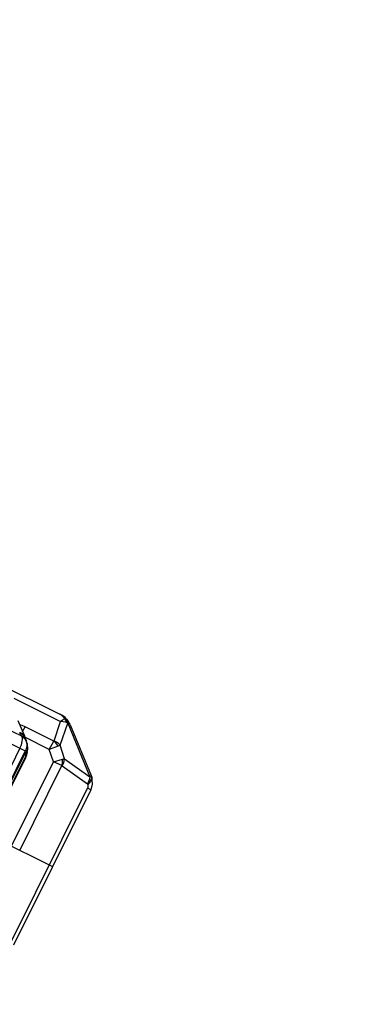
# Model space of a CAD drawing. Units: millimetres. Extents: x 153977 to 167427, y 6335 to 15294.
# Drawn here: x 163194 to 163754, y 9759 to 11379 of the extents above; entities that cross this region are included whole.
import ezdxf

# ---------------------------------------------------------------- set-up
doc = ezdxf.new("R2010")
doc.units = ezdxf.units.MM
doc.layers.add('DEFAULT', color=7, linetype='Continuous')
doc.layers.add('DiKom', color=7, linetype='Continuous')
doc.dimstyles.new('Qitele', dxfattribs={"dimscale": 85, "dimtxt": 4, "dimasz": 5, "dimexe": 4, "dimexo": 0, "dimgap": 3, "dimtad": 1, "dimdec": 0, "dimrnd": 10, "dimzin": 1, "dimtxsty": 'Standard', "dimblk": 'OBLIQUE', "dimcen": 5, "dimdle": 4, "dimclrd": 256, "dimclre": 256, "dimclrt": 256, "dimadec": 0, "dimazin": 0, "dimtfac": 1, "dimtdec": 0, "dimtmove": 0, "dimatfit": 3, "dimldrblk": 'OBLIQUE', "dimfxl": 6, "dimfxlon": 1, "dimlwd": 40, "dimlwe": 30, "dimarcsym": 0})

# ---------------------------------------------------------------- blocks, each defined once
blk = doc.blocks.new('RC-20503')
at = {"layer": 'DiKom', "color": 7, "linetype": 'Continuous'}
for p, q in [((163155.4, 10288), (163259.7, 10236.2)), ((163183.8, 10262.4), (163260.9, 10224.1)), ((163269.5, 10227.9), (163267.6, 10229.3)), ((163271.3, 10227.7), (163268.1, 10230.7)), ((163271.1, 10226.3), (163269.5, 10227.9)), ((163271.3, 10227.7), (163271.3, 10227.7)), ((163271.6, 10227.3), (163271.3, 10227.7)), ((163272.6, 10226.1), (163271.6, 10227.3)), ((163190.5, 10226.1), (163201.4, 10200.6)), ((163198.4, 10207.7), (163202.3, 10215.7)), ((163249.8, 10192.1), (163202.3, 10215.7)), ((163250, 10192.4), (163260.9, 10224.1)), ((163259.9, 10185.1), (163272.5, 10221.5)), ((163272.8, 10222.4), (163272, 10222.1)), ((163273.2, 10221.9), (163272.5, 10221.5)), ((163272.5, 10221.5), (163308.8, 10133.1)), ((163272.9, 10225.8), (163272.6, 10226.1)), ((163273, 10225.5), (163272.6, 10226.1)), ((163273.4, 10222.8), (163272.8, 10222.4)), ((163274, 10224.2), (163272.9, 10225.8)), ((163273.8, 10222.3), (163273.2, 10221.9)), ((163273.8, 10222.3), (163273.4, 10222.8)), ((163275.9, 10220.4), (163273.8, 10222.3)), ((163276.7, 10219), (163274, 10224.2)), ((163276.7, 10219), (163275.9, 10220.4)), ((163276.7, 10219), (163311, 10135.3)), ((163195.8, 10204.1), (163197.1, 10203.3)), ((163199.3, 10198.4), (163196.1, 10200.5)), ((163197.6, 10198.8), (163196.1, 10200.5)), ((163198.2, 10195.6), (163197.6, 10198.8)), ((163199.3, 10198.4), (163199.5, 10198.3)), ((163202.9, 10194.6), (163199.5, 10198.3)), ((163201, 10201.4), (163200, 10202.8)), ((163200.6, 10200.2), (163201, 10199.6)), ((163201.4, 10200.6), (163201, 10201.4)), ((163201, 10199.6), (163201.6, 10199.8)), ((163201.2, 10198), (163201, 10199.6)), ((163201.8, 10199.8), (163201.4, 10200.6)), ((163201.6, 10199.8), (163201.8, 10199.8)), ((163204, 10193.2), (163201.8, 10199.8)), ((163201.9, 10198), (163202.2, 10197.3)), ((163242.3, 10178.4), (163202.2, 10198.3)), ((163202.2, 10197.3), (163202.5, 10196.7)), ((163194, 10180.3), (163117.6, 10026.5)), ((163176.4, 10189), (163194, 10180.3)), ((163194, 10180.3), (163202.7, 10176)), ((163203.7, 10194.1), (163203.9, 10193.6)), ((163203.9, 10193.6), (163203.9, 10193.4)), ((163203.9, 10193.4), (163204, 10193.3)), ((163204, 10193.2), (163204, 10193.3)), ((163206, 10173), (163206.8, 10178.7)), ((163242.3, 10178.4), (163249.8, 10192.1)), ((163256.9, 10183.8), (163242.3, 10178.4)), ((163249.1, 10157.9), (163242.3, 10178.4)), ((163267.2, 10163), (163259.9, 10185.1)), ((163202.7, 10176), (163126.3, 10022.1)), ((163127.8, 10021.4), (163203.8, 10174.4)), ((163203.1, 10164.7), (163131.1, 10019.8)), ((163203.1, 10164.6), (163131.1, 10019.7)), ((163140, 10038.8), (163203.2, 10165.9)), ((163204.3, 10167.7), (163203, 10164.6)), ((163203.1, 10164.6), (163203, 10164.6)), ((163204.4, 10168.5), (163203.1, 10164.7)), ((163203.2, 10165.9), (163203.1, 10164.7)), ((163203.1, 10164.6), (163203.6, 10165.7)), ((163203.8, 10174.4), (163203.2, 10165.9)), ((163204.1, 10168.6), (163203.2, 10165.9)), ((163203.6, 10165.7), (163204.3, 10167.7)), ((163204.3, 10167.8), (163204.3, 10167.7)), ((163206, 10173), (163204.4, 10168.5)), ((163205, 10171.6), (163204.8, 10170.6)), ((163249.1, 10157.9), (163263.9, 10162.2)), ((163267.2, 10163), (163308.8, 10133.1)), ((163180, 10018.9), (163249.1, 10157.9)), ((163193.8, 10012.1), (163263.1, 10151.6)), ((163263.1, 10151.6), (163249.1, 10157.9)), ((163263.5, 10151.4), (163305.1, 10121.5)), ((163310.3, 10134.2), (163308.8, 10133.1)), ((163311, 10135.3), (163311.4, 10134.3)), ((163311.8, 10132.3), (163311.1, 10128.7)), ((163311.4, 10134.3), (163312, 10132.7)), ((163311.4, 10134.3), (163311.8, 10132.3)), ((163313, 10128.5), (163312, 10132.7)), ((163312, 10132.7), (163312.3, 10129.6)), ((163177.8, 9858), (163305.1, 10114.4)), ((163305.1, 10121.5), (163305.6, 10120)), ((163310.5, 10111.7), (163305.1, 10114.4)), ((163310.5, 10111.7), (163311.5, 10113.9)), ((163311.5, 10113.9), (163313.3, 10121.1)), ((163313.3, 10121.1), (163313, 10128.5)), ((163310.5, 10111.7), (163183.6, 9856.2)), ((163065.8, 10075.6), (163247.7, 9985.3))]:
    blk.add_line(p, q, dxfattribs=at)
for points in [[(163268.1, 10230.7), (163262.7, 10234.5), (163259.7, 10236.2)], [(163267.6, 10229.3), (163265.3, 10232), (163262.7, 10234.3), (163259.7, 10236.2)], [(163267, 10228.7), (163265.2, 10227.5), (163263.2, 10226), (163260.9, 10224.1)], [(163267.6, 10229.3), (163267.3, 10229), (163267, 10228.7)], [(163272, 10222.1), (163270.7, 10224.6), (163269, 10226.9), (163267, 10228.7)], [(163267.6, 10229.3), (163269.2, 10228.9), (163270.6, 10228.3), (163271.3, 10227.7)], [(163196.1, 10200.5), (163173.2, 10211.8), (163165.6, 10215.5), (163158.7, 10219), (163152.2, 10222.2)], [(163202.3, 10215.7), (163197.6, 10217.6), (163193.8, 10218.5)], [(163272, 10222.1), (163268.8, 10223.2), (163265.1, 10223.9), (163260.9, 10224.1)], [(163273.4, 10222.8), (163272.4, 10224.5), (163271.1, 10226.3)], [(163272, 10222.1), (163272.3, 10221.8), (163272.5, 10221.5)], [(163273.8, 10222.3), (163273.7, 10223.8), (163273.3, 10225.1), (163272.9, 10225.8)], [(163273.4, 10222.8), (163273.4, 10224.3), (163273, 10225.5)], [(163193.3, 10205.3), (163194.2, 10204.8), (163195, 10204.4), (163195.8, 10204.1)], [(163200, 10202.8), (163198.7, 10203.8), (163197.4, 10204.6), (163196, 10205.1), (163194.7, 10205.4), (163193.4, 10205.5)], [(163194, 10180.3), (163196.3, 10185.8), (163197.8, 10191.1), (163198.2, 10195.6)], [(163195.9, 10200.6), (163195.6, 10200.9), (163195.5, 10202.2), (163195.8, 10204.1)], [(163197.1, 10203.3), (163198.3, 10202.5), (163199.2, 10201.7)], [(163199.2, 10201.7), (163200, 10200.9), (163200.6, 10200.2)], [(163199.5, 10198.3), (163201.3, 10196.6), (163204.6, 10190.8), (163205.5, 10184.2), (163203.8, 10177.7)], [(163201, 10199.6), (163201.5, 10198.8), (163201.9, 10198)], [(163202.4, 10195.3), (163201.6, 10196.5), (163201.2, 10198)], [(163202.5, 10196.7), (163202.8, 10196.1), (163203, 10195.6), (163203.2, 10195.1), (163203.4, 10194.7), (163203.5, 10194.4), (163203.7, 10194.1)], [(163206.8, 10178.7), (163206.4, 10186.8), (163202.9, 10194.6)], [(163204, 10193.3), (163204.2, 10192.7), (163204.4, 10192.2), (163204.7, 10191.7)], [(163204.6, 10191.9), (163204.4, 10192.2), (163204.2, 10192.8)], [(163249.8, 10192.1), (163249.9, 10192.2), (163250, 10192.4)], [(163256.9, 10183.8), (163254.9, 10186.9), (163252.5, 10189.7), (163249.8, 10192.1)], [(163259.9, 10185.1), (163257.2, 10187.9), (163253.9, 10190.4), (163250, 10192.4)], [(163259.9, 10185.1), (163259.1, 10184.7), (163258.1, 10184.3), (163256.9, 10183.8)], [(163202.7, 10176), (163203, 10176.6), (163203.3, 10177.1), (163203.5, 10177.4), (163203.7, 10177.7), (163203.8, 10177.7)], [(163203.2, 10165.9), (163203.8, 10167.2), (163204.3, 10168.6)], [(163203.8, 10177.7), (163204.1, 10177.4), (163204.4, 10177), (163204.7, 10176.5), (163204.9, 10176), (163205, 10175.4), (163205.1, 10174.8), (163205.1, 10174.2), (163205.1, 10173.4), (163205.1, 10172.6), (163205, 10171.6)], [(163204.8, 10170.6), (163204.7, 10169.5), (163204.5, 10168.5)], [(163263.1, 10151.6), (163263.8, 10155.1), (163264.1, 10158.6), (163263.9, 10162.2)], [(163263.5, 10151.4), (163265.4, 10155.2), (163266.7, 10159.2), (163267.2, 10163)], [(163263.9, 10162.2), (163265, 10162.5), (163266.1, 10162.8), (163267.2, 10163)], [(163263.1, 10151.6), (163263.3, 10151.5), (163263.5, 10151.4)], [(163308.8, 10133.1), (163308.2, 10129.2), (163307, 10125.3), (163305.1, 10121.5)], [(163312.3, 10129.6), (163310.2, 10124.7), (163305.6, 10120)], [(163311, 10135.3), (163311, 10135), (163310.3, 10134.2)], [(163311.1, 10128.7), (163308.8, 10125), (163305.1, 10121.5)], [(163305.6, 10120), (163305.8, 10119.4), (163305.9, 10118.7), (163305.9, 10118.1), (163305.9, 10117.5), (163305.9, 10116.9), (163305.8, 10116.3), (163305.6, 10115.7), (163305.4, 10115), (163305.1, 10114.4)]]:
    blk.add_lwpolyline(points, dxfattribs=at)
blk = doc.blocks.new('_Oblique')
at = {"color": 0, "linetype": 'ByBlock', "lineweight": -2}
blk.add_line((-0.5, -0.5), (0.5, 0.5), dxfattribs=at)
blk = doc.blocks.new('*D9')
at = {"lineweight": 30, "transparency": 16777216}
for p, q in [((156518.2, 13813.5), (156518.2, 14663.5)), ((165038.7, 13813.5), (165038.7, 14663.5))]:
    blk.add_line(p, q, dxfattribs=at)
at = {"lineweight": 40, "transparency": 16777216}
blk.add_line((156178.2, 14323.5), (165378.7, 14323.5), dxfattribs=at)
at = {"layer": 'Defpoints', "color": 0, "transparency": 16777216}
for p in [(165038.7, 14323.5), (165038.7, 10446.9), (156518.2, 10309.2)]:
    blk.add_point(p, dxfattribs=at)
at = {"lineweight": 40, "transparency": 16777216, "xscale": 425, "yscale": 425, "zscale": 425, "rotation": 180}
blk.add_blockref('_Oblique', (156518.2, 14323.5), dxfattribs=at)
at = {"lineweight": 40, "transparency": 16777216, "xscale": 425, "yscale": 425, "zscale": 425}
blk.add_blockref('_Oblique', (165038.7, 14323.5), dxfattribs=at)
at = {"transparency": 16777216, "insert": (160778.4, 14685.9), "char_height": 238, "attachment_point": 5}
blk.add_mtext('8520', dxfattribs=at)
blk = doc.blocks.new('*D10')
at = {"lineweight": 40, "transparency": 16777216}
blk.add_line((155067.9, 7796.9), (155067.9, 12944.8), dxfattribs=at)
at = {"lineweight": 30, "transparency": 16777216}
for p, q in [((155577.9, 12604.8), (154727.9, 12604.8)), ((155577.9, 8136.9), (154727.9, 8136.9))]:
    blk.add_line(p, q, dxfattribs=at)
at = {"layer": 'Defpoints', "color": 0, "transparency": 16777216}
for p in [(155067.9, 12604.8), (158161.6, 12604.8), (163381.9, 8136.9)]:
    blk.add_point(p, dxfattribs=at)
at = {"lineweight": 40, "transparency": 16777216, "xscale": 425, "yscale": 425, "zscale": 425}
for p, rotation in [((155067.9, 12604.8), 90), ((155067.9, 8136.9), 270)]:
    blk.add_blockref('_Oblique', p, dxfattribs=dict(at, rotation=rotation))
at = {"transparency": 16777216, "insert": (154705.6, 10370.8), "char_height": 238, "attachment_point": 5, "rotation": 90}
blk.add_mtext('4470', dxfattribs=at)

msp = doc.modelspace()

# ---------------------------------------------------------------- block references
at = {"layer": 'DEFAULT'}
msp.add_blockref('RC-20503', (0, 0), dxfattribs=at)

# ---------------------------------------------------------------- dimensions: what is measured, and where the dimension line sits
dim = msp.add_linear_dim(base=(165038.6654, 14323.5488), p1=(156518.1658, 10309.2419), p2=(165038.6654, 10446.899), dimstyle='Qitele', override={"dimtxt": 2.8, "dimgap": 2.8})
dim.commit()
dim.dimension.update_dxf_attribs({"geometry": '*D9', "text_midpoint": (160778.4156, 14685.8721)})
dim = msp.add_linear_dim(base=(155067.9, 12604.8), p1=(163381.9, 8136.9), p2=(158161.6, 12604.8), angle=90, dimstyle='Qitele', override={"dimtxt": 2.8, "dimgap": 2.8})
dim.commit()
dim.dimension.update_dxf_attribs({"geometry": '*D10', "text_midpoint": (154705.6, 10370.8)})

doc.saveas('drawing.dxf')
